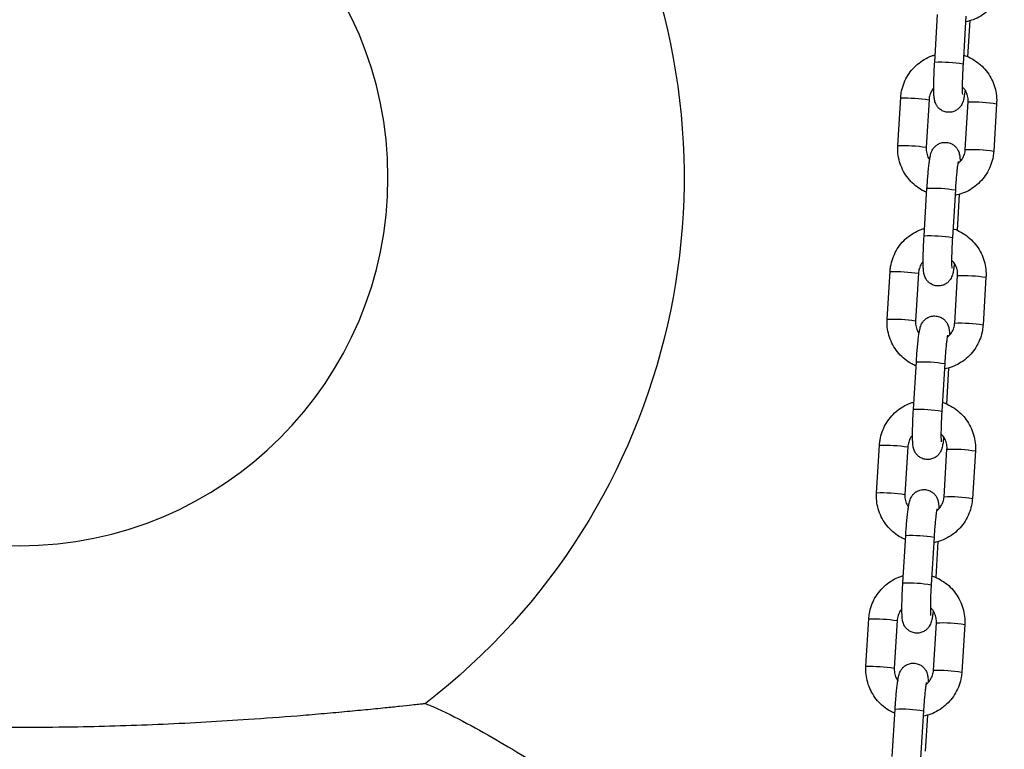
# Model space of a CAD drawing. Units: millimetres. Extents: x -0.4 to 13.3, y -0.4 to 15.
# Drawn here: x 7.4 to 7.6, y 11.8 to 11.9 of the extents above; entities that cross this region are included whole.
import ezdxf

# ---------------------------------------------------------------- set-up
doc = ezdxf.new("R2010")
doc.units = ezdxf.units.MM

# ---------------------------------------------------------------- blocks, each defined once
blk = doc.blocks.new('K136_A')
at = {"color": 7, "linetype": 'Continuous', "lineweight": 25}
for p, q in [((14.84019038183574, 9.60035620851434), (14.84067357989143, 9.592455990138573)), ((14.84103775681451, 9.601301750078077), (14.84167227485882, 9.590927471756713)), ((14.84786071060894, 9.591305972701916), (14.84722619256463, 9.60168025102328)), ((14.8490985691155, 9.583097564459676), (14.8497330871598, 9.572723286138197)), ((14.8491039372454, 9.583104509877016), (14.84909857038902, 9.583097544503657)), ((14.85592152290992, 9.5731017870834), (14.85528700486561, 9.583476065404765)), ((14.83435180259035, 9.582227204841187), (14.83498632063465, 9.571852926519822)), ((14.84117475638477, 9.572231427464912), (14.84054023834046, 9.582605705786277)), ((14.84973845528971, 9.572730231555537), (14.8497330871598, 9.572723286138197)), ((14.85017914192481, 9.55339995575835), (14.8495446238805, 9.563774234079714)), ((14.84250881315138, 9.562450191570774), (14.84299201120707, 9.55454997319512)), ((14.84335618813016, 9.563395733134625), (14.84399070617446, 9.55302145481326)), ((14.83667023390599, 9.544321187897621), (14.8373047519503, 9.533946909576256)), ((14.84349318770042, 9.534325410521346), (14.84285866965611, 9.544699688842824)), ((14.85141700043114, 9.54519154751611), (14.85205151847545, 9.534817269194745)), ((14.85142236856127, 9.54519849293345), (14.85141700170489, 9.545191527560204)), ((14.85823995422579, 9.535195770139834), (14.85760543618149, 9.5455700484612)), ((14.85205688660558, 9.534824214612085), (14.85205151847545, 9.534817269194745)), ((14.84567461944603, 9.525489716191059), (14.84630913749034, 9.515115437869694)), ((14.85249757324045, 9.515493938814783), (14.85186305519615, 9.525868217136262)), ((14.84482724446725, 9.524544174627321), (14.84531044252294, 9.516643956251555)), ((14.86055838554144, 9.497289753196382), (14.85992386749713, 9.507664031517747)), ((14.83898866522163, 9.506415170954169), (14.83962318326594, 9.496040892632804)), ((14.84581161901629, 9.496419393577893), (14.84517710097198, 9.506793671899258)), ((14.85373543174701, 9.507285530572657), (14.85436994979132, 9.496911252251179)), ((14.85374079987692, 9.507292475989997), (14.85373543302053, 9.507285510616638)), ((14.85437531792122, 9.496918197668519), (14.85436994979132, 9.496911252251179)), ((14.8471456757829, 9.486638157683755), (14.84762887383859, 9.478737939308102)), ((14.84799305076167, 9.487583699247606), (14.84862756880598, 9.477209420926242)), ((14.8548160045561, 9.477587921871331), (14.85418148651179, 9.487962200192696)), ((14.84813005033193, 9.458513376634327), (14.84749553228762, 9.468887654955806)), ((14.85605386306265, 9.469379513629091), (14.85668838110696, 9.459005235307727)), ((14.85605923119256, 9.469386459046431), (14.8560538643364, 9.469379493673186)), ((14.86287681685731, 9.459383736252816), (14.862242298813, 9.46975801457418)), ((14.8413070965375, 9.468509154010603), (14.84194161458181, 9.458134875689238)), ((14.85669374923687, 9.459012180725066), (14.85668838110696, 9.459005235307727)), ((14.85031148207731, 9.44967768230404), (14.85094600012162, 9.439303403982676)), ((14.85713443587197, 9.439681904927765), (14.85649991782766, 9.450056183249243)), ((14.84946410709877, 9.448732140740303), (14.84994730515423, 9.440831922364536))]:
    blk.add_line(p, q, dxfattribs=at)
blk.add_circle((15.04757842544377, 9.566091246241198), 0.08038691855333764, dxfattribs=at)
for centre, radius, start, end in [((15.04757842544377, 9.566091246241198), 0.1449999999999997, 153.2758503391555, 232.3616563591737), ((14.84656761399306, 9.56166895484685), 0.02966517999486174, 87.50169821956902, 99.49837400509888), ((14.85429537971227, 9.548345998799759), 0.03514406304331244, 88.38312763484079, 98.49475675332476), ((14.83923978962475, 9.553088588800533), 0.02954575032068832, 87.47732580301881, 99.52267419689277), ((14.83987470428765, 9.542704299777965), 0.02955573387507626, 87.47894809829818, 99.52021214824576), ((14.85492989699624, 9.537971729230916), 0.03514405427445001, 88.38312598714417, 98.49475763521632), ((14.84825241298445, 9.534122429929793), 0.02967994774831318, 87.50465728576806, 99.49534271378991), ((14.8488860453087, 9.523762937903625), 0.02966517999451343, 87.50169821953972, 99.49837400473832), ((14.8415582209404, 9.515182571856398), 0.0295457503213699, 87.47732580307704, 99.52267419667449), ((14.85661381102791, 9.510439981856534), 0.03514406304305838, 88.383127634832, 98.4947567530149), ((14.84219313560329, 9.504798282834512), 0.02955573387505443, 87.47894809828946, 99.5202121482843), ((14.85724832831188, 9.500065712287237), 0.03514405427468061, 88.38312598715473, 98.4947576347679), ((14.85057084430032, 9.496216412986), 0.02967994774868622, 87.50465728623524, 99.49534271368012), ((14.85120447662457, 9.48585692095949), 0.02966517999520037, 87.5016982195976, 99.49837400498961), ((14.85893224234378, 9.472533964912968), 0.03514406304302931, 88.38312763520159, 98.4947567534084), ((14.84387665225627, 9.47727655491306), 0.02954575032109438, 87.47732580305683, 99.5226741972187), ((14.85956675962775, 9.46215969534367), 0.03514405427470789, 88.38312598716182, 98.49475763513294), ((14.84451156691916, 9.46689226589106), 0.02955573387493621, 87.4789480982793, 99.52021214875214), ((14.85288927561596, 9.45831039604232), 0.02967994774877532, 87.5046572862463, 99.49534271364395), ((14.85352290794022, 9.447950904016379), 0.02966517999475274, 87.50169821955991, 99.49837400513398), ((14.84619508357191, 9.439370537969834), 0.02954575032086972, 87.47732580303771, 99.52267419685502), ((14.86125067365943, 9.434627947968606), 0.03514406304386247, 88.38312763486904, 98.49475675318801), ((14.84682999823481, 9.428986248947494), 0.02955573387505267, 87.47894809828931, 99.52021214828146), ((14.8618851909434, 9.424253678400559), 0.03514405427429791, 88.38312598714005, 98.49475763524451), ((14.85520770693183, 9.420404379098867), 0.02967994774880074, 87.50465728624496, 99.49534271407744)]:
    blk.add_arc(centre, radius, start, end, dxfattribs=at)
for points, knots in [([(14.83266788931878, 9.609758943463275), (14.83270311393671, 9.609382423338529), (14.83279487326872, 9.60840159693569), (14.83321158637291, 9.6068543784136), (14.83396907685433, 9.605190051144772), (14.83500749306218, 9.603682002682289), (14.83628901809716, 9.602373697897887), (14.83777844845959, 9.601313145366843), (14.8393967919621, 9.600513994941393), (14.8405496807256, 9.600233629385029), (14.84111144141771, 9.600097017463808)], [0, 0, 0, 0, 0.0822048621884065, 0.214141805328806, 0.3461919487632647, 0.4782582131564872, 0.6103348096162232, 0.742413495288237, 0.8744874807055765, 1, 1, 1, 1]), ([(14.84155684828643, 9.592814679531811), (14.841493708398, 9.592799252837407), (14.84084147622589, 9.592639895787242), (14.83968815591125, 9.592050436292565), (14.83816814528127, 9.591050747641388), (14.83685698752875, 9.589773338469426), (14.83578337034983, 9.588296220150509), (14.83498113601622, 9.586653059494806), (14.83447852762442, 9.584896730920859), (14.83430896386603, 9.583400163458263), (14.83434145807582, 9.58251044594263), (14.83435180259035, 9.582227204841187)], [0, 0, 0, 0, 0.01415238105868048, 0.1461934517058956, 0.2782200292530045, 0.4102374893932382, 0.5422506482159589, 0.6742666666911113, 0.8062923389537048, 0.9383332683582564, 0.9999999999999999, 0.9999999999999999, 0.9999999999999999, 0.9999999999999999]), ([(14.85528700486561, 9.583476065404765), (14.85525178074245, 9.583852587005394), (14.85516002269897, 9.584833417252666), (14.8547432953987, 9.586380593418793), (14.85398586320407, 9.58804509459358), (14.85294723002899, 9.589552495705474), (14.85166651463687, 9.59086321616874), (14.85017406263655, 9.591914753235441), (14.84885310063528, 9.592598749297649), (14.84801452611778, 9.59281448162008), (14.84776451234889, 9.5928788003537)], [0, 0, 0, 0, 0.08833619104077463, 0.2301137782092116, 0.3720130088247109, 0.5139295627962164, 0.6558572194613591, 0.7977871211647166, 0.9397119720403624, 0.9999999999999999, 0.9999999999999999, 0.9999999999999999, 0.9999999999999999]), ([(14.84124338951047, 9.585228289763476), (14.84128645521464, 9.58488655793033), (14.84137963126564, 9.584147194133179), (14.841508492919, 9.583417059207845), (14.84164655435707, 9.582841360564457), (14.84180614849966, 9.58236114544084), (14.84207826028837, 9.581821414657183), (14.84249360768758, 9.58127874050595), (14.84310525377619, 9.580776966990383), (14.84391146785465, 9.580417119473081), (14.84486205214485, 9.580294640568267), (14.84579443906837, 9.580469254342487), (14.84656898464114, 9.580875681940737), (14.84712542613893, 9.581378819677324), (14.8475038954718, 9.58191258567413), (14.84773971658451, 9.582427284188638), (14.84787335333676, 9.58288674822259), (14.84795437688986, 9.583332766077687), (14.84801484423083, 9.583907814277522), (14.84805220777657, 9.58471586314502), (14.84806294216078, 9.585855641314337), (14.84804434281427, 9.587173371962107), (14.84799733109726, 9.588653465035945), (14.84793409312188, 9.590052606537169), (14.84788203251965, 9.590941796548604), (14.84786071060894, 9.591305972701916)], [0, 0, 0, 0, 0.05946695865034894, 0.128661459343307, 0.1697227797567692, 0.2043448401285864, 0.2313681458484915, 0.2602996302969791, 0.2933472024543815, 0.3298349360287048, 0.3683339446529956, 0.4099392832566062, 0.4447941832471843, 0.4753922205130311, 0.5029754318161357, 0.5283664247545349, 0.5538007654964857, 0.5837373180090103, 0.6271255137082716, 0.6960205083239653, 0.7595981569928196, 0.8264584497190762, 0.8913436269107092, 0.9554987578857188, 1, 1, 1, 1]), ([(14.84167227485882, 9.590927471756713), (14.8416876248536, 9.590668028797863), (14.84173227554761, 9.58991335048452), (14.84179127646071, 9.588674510859645), (14.84183875931985, 9.587296354637173), (14.84186093849071, 9.586082934037817), (14.84185723834908, 9.585135860436848), (14.84183881943222, 9.584532657940285), (14.84181269633127, 9.584224794337642), (14.84181260331975, 9.584224871207793), (14.84181257352539, 9.58422489583168)], [0, 0, 0, 0, 0.0832160507861885, 0.2420622594949619, 0.4006483878742452, 0.5580054068169126, 0.7127564906815664, 0.8432790163722008, 0.949797488251415, 1, 1, 1, 1]), ([(14.84054023834046, 9.582605705786277), (14.84053580506493, 9.582760631900355), (14.84052030096696, 9.583302441136224), (14.84070362155303, 9.584222948713345), (14.84115824805481, 9.585219223012613), (14.84164318250482, 9.585712697101284), (14.84185612634697, 9.585929390859773)], [0, 0, 0, 0, 0.1255663950718609, 0.4391321179619474, 0.7537123587494257, 0.9999999999999999, 0.9999999999999999, 0.9999999999999999, 0.9999999999999999]), ([(14.84805569693772, 9.585614740709415), (14.8481159693476, 9.585556714411295), (14.8484561876041, 9.585229174730243), (14.84882910559322, 9.584448601656076), (14.84905614585723, 9.583635146049827), (14.84909182868792, 9.583182978214408), (14.8490985691155, 9.583097564459676)], [0, 0, 0, 0, 0.09026020564681918, 0.5094896620639511, 0.9073434100337966, 0.9999999999999999, 0.9999999999999999, 0.9999999999999999, 0.9999999999999999]), ([(14.84281766430031, 9.569111350361622), (14.84254302170025, 9.569358186185381), (14.84197817170066, 9.569865846741008), (14.84143478682559, 9.570872403099683), (14.84121760426565, 9.571694205410635), (14.84118156427867, 9.572146070835087), (14.84117475638477, 9.572231427464912)], [0, 0, 0, 0, 0.30367352259597, 0.6245571119727604, 0.9290794606326805, 1, 1, 1, 1]), ([(14.8495446238805, 9.563774234079714), (14.84952741634261, 9.564046658423676), (14.84947731840971, 9.564839793189234), (14.84938078178261, 9.566128020721548), (14.84925385125639, 9.567558166464805), (14.84911711627019, 9.56883968979835), (14.84897142527661, 9.569944550570339), (14.8488380962378, 9.57071687733051), (14.84869997612345, 9.57129025790155), (14.84854039224224, 9.571770878416286), (14.84826827841489, 9.572310528665438), (14.8478529315666, 9.572853224553482), (14.84724128530065, 9.573354991176442), (14.84643507128744, 9.573714840781035), (14.84548448693495, 9.573837319280555), (14.84455210019378, 9.573662704801704), (14.84377755407168, 9.57325627989408), (14.84322111425054, 9.572753133812652), (14.84284263955256, 9.572219394549647), (14.84260683653788, 9.571704605846575), (14.84247312934322, 9.571245492851771), (14.84239246355737, 9.570797692124215), (14.84233802008471, 9.570310344425392), (14.84232104775806, 9.569860062851516), (14.84231197844197, 9.569619450823692)], [0, 0, 0, 0, 0.03672803313115876, 0.1069297975253158, 0.1774327508791392, 0.2485137723417199, 0.3209280511395064, 0.3970282285843342, 0.4421875076930772, 0.4802648825048731, 0.5099851397483786, 0.541804013766155, 0.5781497649474336, 0.6182790089156353, 0.6606202550900824, 0.7063778459199722, 0.7447112979651672, 0.7783630483510381, 0.8086990902856258, 0.836624128384921, 0.8645968404396542, 0.8975210892668591, 0.9452394680203423, 1, 1, 1, 1]), ([(14.8497330871598, 9.572723286138197), (14.8497377534588, 9.572568184602373), (14.84975407248858, 9.572025761879017), (14.8495574757389, 9.571115248706773), (14.8492564255484, 9.570339033650411), (14.84897504850637, 9.570027992625027), (14.84895280862038, 9.570003408113989)], [0, 0, 0, 0, 0.1608360469022797, 0.5624775154244492, 0.9654184641780514, 1, 1, 1, 1]), ([(14.84959974560884, 9.562873001785901), (14.84992588865243, 9.56300844826424), (14.85081272116845, 9.563376747829606), (14.85210011922091, 9.564291666292005), (14.85341769398197, 9.56555205725081), (14.85448959176843, 9.567033735480463), (14.85529228699984, 9.568675673813145), (14.85579477122196, 9.570432331691022), (14.85596436436954, 9.571928821212081), (14.85593186808496, 9.572818544230158), (14.85592152290992, 9.5731017870834)], [0, 0, 0, 0, 0.08252435636914983, 0.2243962703916316, 0.3662583871142822, 0.508115881766462, 0.6499764493178428, 0.7918473905479357, 0.933734726658326, 1, 1, 1, 1]), ([(14.83498632063465, 9.571852926519822), (14.83502154525236, 9.571476406394963), (14.83511330458459, 9.570495579992238), (14.83553001768855, 9.568948361470147), (14.83628750816997, 9.56728403420132), (14.83732592437782, 9.565775985738837), (14.83860744941303, 9.564467680954435), (14.84009687977546, 9.563407128423277), (14.84171522327774, 9.56260797799794), (14.84286811204124, 9.562327612441576), (14.84342987273358, 9.562191000520242)], [0, 0, 0, 0, 0.0822048621884065, 0.214141805328806, 0.3461919487632647, 0.4782582131564872, 0.6103348096162232, 0.742413495288237, 0.8744874807055765, 1, 1, 1, 1]), ([(14.84273407591827, 9.569575010061298), (14.84273543271565, 9.569569997197759), (14.8427391951845, 9.569556096270302), (14.84279350711877, 9.569288790904151), (14.84287372033755, 9.568768260644587), (14.84297856420262, 9.567941110553333), (14.84309321930955, 9.566845432393192), (14.84320776045906, 9.565540830684112), (14.8432956338183, 9.564357018515834), (14.84334135869331, 9.563631146939796), (14.84335618813016, 9.563395733134625)], [0, 0, 0, 0, 0.05675654023373076, 0.1573887943731504, 0.2837450999850841, 0.4306594671725171, 0.5891996981577343, 0.7533263949503611, 0.9199991101458915, 1, 1, 1, 1]), ([(14.8438752796023, 9.554908662588359), (14.84381213971365, 9.554893235893955), (14.84315990754153, 9.554733878843676), (14.84200658722712, 9.554144419349113), (14.84048657659714, 9.553144730697936), (14.83917541884439, 9.551867321525974), (14.83810180166547, 9.550390203207057), (14.83729956733209, 9.548747042551353), (14.83679695894007, 9.546990713977292), (14.8366273951819, 9.54549414651481), (14.83665988939147, 9.544604428999177), (14.83667023390599, 9.544321187897621)], [0, 0, 0, 0, 0.01415238105868047, 0.1461934517058957, 0.2782200292530045, 0.4102374893932383, 0.542250648215959, 0.6742666666911113, 0.8062923389537048, 0.9383332683582564, 0.9999999999999999, 0.9999999999999999, 0.9999999999999999, 0.9999999999999999]), ([(14.85760543618149, 9.5455700484612), (14.85757021205832, 9.545946570061828), (14.85747845401461, 9.5469274003091), (14.85706172671435, 9.548474576475227), (14.85630429451972, 9.550139077650014), (14.85526566134486, 9.551646478761908), (14.85398494595252, 9.552957199225174), (14.8524924939522, 9.554008736291875), (14.85117153195115, 9.554692732354196), (14.85033295743342, 9.554908464676627), (14.85008294366453, 9.554972783410248)], [0, 0, 0, 0, 0.08833619104077464, 0.2301137782092116, 0.372013008824711, 0.5139295627962165, 0.6558572194613592, 0.7977871211647167, 0.9397119720403624, 1, 1, 1, 1]), ([(14.84356182082611, 9.547322272820024), (14.84360488653051, 9.546980540986878), (14.84369806258128, 9.546241177189613), (14.84382692423465, 9.545511042264392), (14.84396498567294, 9.544935343621004), (14.84412457981553, 9.544455128497388), (14.84439669160424, 9.54391539771373), (14.84481203900323, 9.543372723562383), (14.84542368509183, 9.542870950046817), (14.84622989917052, 9.542511102529515), (14.84718048346049, 9.542388623624815), (14.84811287038401, 9.542563237398921), (14.84888741595701, 9.542969664997171), (14.84944385745457, 9.543472802733872), (14.84982232678744, 9.544006568730564), (14.85005814790038, 9.544521267245072), (14.85019178465241, 9.544980731279024), (14.8502728082055, 9.545426749134121), (14.8503332755467, 9.546001797333956), (14.85037063909244, 9.546809846201567), (14.85038137347642, 9.547949624370771), (14.85036277412992, 9.549267355018655), (14.85031576241313, 9.550747448092379), (14.85025252443775, 9.552146589593603), (14.85020046383529, 9.553035779605038), (14.85017914192481, 9.55339995575835)], [0, 0, 0, 0, 0.05946695865034894, 0.128661459343307, 0.1697227797567692, 0.2043448401285864, 0.2313681458484915, 0.2602996302969791, 0.2933472024543815, 0.3298349360287048, 0.3683339446529956, 0.4099392832566062, 0.4447941832471843, 0.475392220513031, 0.5029754318161356, 0.5283664247545348, 0.5538007654964856, 0.5837373180090102, 0.6271255137082715, 0.6960205083239652, 0.7595981569928195, 0.8264584497190761, 0.8913436269107092, 0.9554987578857188, 1, 1, 1, 1]), ([(14.84399070617446, 9.55302145481326), (14.84400605616925, 9.552762011854297), (14.84405070686348, 9.552007333541068), (14.84410970777635, 9.550768493916193), (14.8441571906355, 9.54939033769372), (14.84417936980635, 9.548176917094251), (14.84417566966472, 9.547229843493282), (14.8441572507481, 9.546626640996832), (14.84413112764714, 9.546318777394076), (14.84413103463562, 9.546318854264227), (14.84413100484126, 9.546318878888114)], [0, 0, 0, 0, 0.0832160507861885, 0.2420622594949619, 0.4006483878742452, 0.5580054068169126, 0.7127564906815664, 0.8432790163722008, 0.949797488251415, 1, 1, 1, 1]), ([(14.84285866965611, 9.544699688842824), (14.84285423638057, 9.544854614956789), (14.8428387322826, 9.545396424192772), (14.8430220528689, 9.546316931769779), (14.84347667937045, 9.547313206069047), (14.84396161382047, 9.547806680157832), (14.84417455766284, 9.548023373916207)], [0, 0, 0, 0, 0.125566395071861, 0.4391321179619475, 0.7537123587494258, 1, 1, 1, 1]), ([(14.85037412825336, 9.54770872376585), (14.85043440066324, 9.547650697467843), (14.85077461891997, 9.547323157786677), (14.85114753690887, 9.54654258471251), (14.85137457717287, 9.545729129106261), (14.85141026000356, 9.545276961270842), (14.85141700043114, 9.54519154751611)], [0, 0, 0, 0, 0.09026020564681918, 0.5094896620639511, 0.9073434100337966, 0.9999999999999999, 0.9999999999999999, 0.9999999999999999, 0.9999999999999999]), ([(14.85186305519615, 9.525868217136262), (14.85184584765825, 9.526140641480223), (14.85179574972558, 9.526933776245782), (14.85169921309848, 9.528222003778096), (14.85157228257203, 9.529652149521239), (14.85143554758583, 9.530933672854784), (14.85128985659226, 9.532038533626887), (14.85115652755344, 9.532810860387057), (14.8510184074391, 9.533384240957984), (14.85085882355788, 9.53386486147272), (14.85058670973053, 9.534404511721872), (14.85017136288225, 9.53494720761003), (14.8495597166163, 9.53544897423299), (14.84875350260331, 9.535808823837582), (14.84780291825082, 9.535931302337103), (14.84687053150942, 9.535756687858251), (14.84609598538755, 9.535350262950628), (14.84553954556618, 9.5348471168692), (14.84516107086843, 9.53431337760608), (14.84492526785375, 9.533798588903009), (14.84479156065886, 9.533339475908205), (14.84471089487324, 9.532891675180762), (14.84465645140035, 9.532404327481826), (14.84463947907393, 9.531954045908064), (14.84463040975784, 9.53171343388024)], [0, 0, 0, 0, 0.03672803313115812, 0.106929797525314, 0.1774327508791361, 0.2485137723417156, 0.3209280511395008, 0.3970282285843273, 0.4421875076930696, 0.4802648825048648, 0.5099851397483697, 0.5418040137661456, 0.5781497649474236, 0.6182790089156247, 0.6606202550900709, 0.7063778459199601, 0.7447112979651546, 0.7783630483510249, 0.8086990902856122, 0.8366241283849067, 0.8645968404396396, 0.8975210892668439, 0.9452394680203262, 1, 1, 1, 1]), ([(14.8373047519503, 9.533946909576256), (14.837339976568, 9.53357038945151), (14.83743173590024, 9.532589563048672), (14.83784844900442, 9.53104234452658), (14.83860593948562, 9.529378017257754), (14.83964435569346, 9.52786996879527), (14.84092588072867, 9.526561664010869), (14.8424153110911, 9.525501111479825), (14.84403365459361, 9.524701961054374), (14.84518654335711, 9.52442159549801), (14.84574830404922, 9.52428498357679)], [0, 0, 0, 0, 0.0822048621884065, 0.214141805328806, 0.3461919487632647, 0.4782582131564872, 0.6103348096162232, 0.742413495288237, 0.8744874807055765, 1, 1, 1, 1]), ([(14.84513609561595, 9.531205333418056), (14.84486145301589, 9.531452169241929), (14.8442966030163, 9.531959829797556), (14.84375321814123, 9.53296638615623), (14.84353603558129, 9.533788188467183), (14.84349999559431, 9.534240053891521), (14.84349318770042, 9.534325410521346)], [0, 0, 0, 0, 0.30367352259597, 0.6245571119727604, 0.9290794606326805, 1, 1, 1, 1]), ([(14.85205151847545, 9.534817269194745), (14.85205618477444, 9.534662167658807), (14.85207250380445, 9.53411974493545), (14.85187590705455, 9.53320923176332), (14.85157485686427, 9.532433016706845), (14.85129347982224, 9.532121975681575), (14.85127123993602, 9.532097391170423)], [0, 0, 0, 0, 0.1608360469022798, 0.5624775154244496, 0.9654184641780518, 1, 1, 1, 1]), ([(14.85191817692471, 9.524966984842449), (14.85224431996808, 9.525102431320787), (14.85313115248409, 9.525470730886154), (14.85441855053655, 9.526385649348553), (14.85573612529761, 9.527646040307244), (14.8568080230843, 9.52912771853701), (14.85761071831548, 9.530769656869579), (14.85811320253783, 9.53252631474757), (14.85828279568518, 9.534022804268629), (14.85825029940083, 9.534912527286705), (14.85823995422579, 9.535195770139834)], [0, 0, 0, 0, 0.08252435636914984, 0.2243962703916316, 0.3662583871142822, 0.508115881766462, 0.6499764493178428, 0.7918473905479357, 0.9337347266583259, 1, 1, 1, 1]), ([(14.84505250723414, 9.531668993117732), (14.84505386403153, 9.531663980254192), (14.84505762650015, 9.53165007932685), (14.84511193843441, 9.531382773960585), (14.84519215165342, 9.530862243701021), (14.84529699551827, 9.53003509360988), (14.84541165062519, 9.52893941544974), (14.84552619177471, 9.52763481374066), (14.84561406513394, 9.526451001572381), (14.84565979000895, 9.52572512999623), (14.84567461944603, 9.525489716191059)], [0, 0, 0, 0, 0.05675654023373076, 0.1573887943731504, 0.2837450999850841, 0.4306594671725171, 0.5891996981577343, 0.7533263949503611, 0.9199991101458915, 1, 1, 1, 1]), ([(14.84619371091794, 9.517002645644792), (14.84613057102952, 9.516987218950389), (14.84547833885718, 9.516827861900223), (14.84432501854276, 9.516238402405547), (14.84280500791279, 9.51523871375437), (14.84149385016026, 9.513961304582407), (14.84042023298112, 9.51248418626349), (14.83961799864774, 9.510841025607787), (14.83911539025571, 9.50908469703384), (14.83894582649755, 9.507588129571245), (14.83897832070711, 9.506698412055611), (14.83898866522163, 9.506415170954169)], [0, 0, 0, 0, 0.01415238105868047, 0.1461934517058957, 0.2782200292530045, 0.4102374893932383, 0.542250648215959, 0.6742666666911113, 0.8062923389537048, 0.9383332683582564, 0.9999999999999999, 0.9999999999999999, 0.9999999999999999, 0.9999999999999999]), ([(14.85992386749713, 9.507664031517747), (14.85988864337396, 9.508040553118375), (14.85979688533048, 9.509021383365647), (14.85938015803022, 9.510568559531661), (14.85862272583536, 9.512233060706562), (14.8575840926605, 9.513740461818456), (14.85630337726816, 9.515051182281722), (14.85481092526807, 9.516102719348423), (14.85348996326679, 9.51678671541063), (14.85265138874929, 9.517002447733061), (14.85240137498017, 9.517066766466682)], [0, 0, 0, 0, 0.08833619104077464, 0.2301137782092116, 0.372013008824711, 0.5139295627962165, 0.6558572194613592, 0.7977871211647167, 0.9397119720403624, 1, 1, 1, 1]), ([(14.84588025214198, 9.509416255876458), (14.84592331784616, 9.509074524043312), (14.84601649389715, 9.50833516024616), (14.84614535555029, 9.507605025320826), (14.84628341698858, 9.507029326677438), (14.84644301113117, 9.506549111553822), (14.84671512291989, 9.506009380770164), (14.8471304703191, 9.50546670661893), (14.8477421164077, 9.504964933103365), (14.84854833048617, 9.504605085586062), (14.84949891477636, 9.504482606681249), (14.85043130169988, 9.504657220455469), (14.85120584727265, 9.505063648053719), (14.85176228877044, 9.505566785790306), (14.85214075810332, 9.506100551787112), (14.85237657921603, 9.50661525030162), (14.85251021596805, 9.507074714335571), (14.85259123952114, 9.507520732190555), (14.85265170686234, 9.508095780390503), (14.85268907040809, 9.508903829258001), (14.85269980479229, 9.510043607427319), (14.85268120544579, 9.511361338075089), (14.85263419372877, 9.512841431148926), (14.85257095575339, 9.51424057265015), (14.85251889515116, 9.515129762661585), (14.85249757324045, 9.515493938814783)], [0, 0, 0, 0, 0.05946695865034894, 0.128661459343307, 0.1697227797567692, 0.2043448401285863, 0.2313681458484916, 0.260299630296979, 0.2933472024543814, 0.3298349360287048, 0.3683339446529956, 0.4099392832566062, 0.4447941832471843, 0.475392220513031, 0.5029754318161356, 0.5283664247545348, 0.5538007654964856, 0.5837373180090102, 0.6271255137082715, 0.6960205083239652, 0.7595981569928195, 0.8264584497190761, 0.8913436269107092, 0.9554987578857188, 1, 1, 1, 1]), ([(14.84630913749034, 9.515115437869694), (14.84632448748512, 9.514855994910844), (14.84636913817913, 9.514101316597502), (14.84642813909222, 9.512862476972627), (14.84647562195137, 9.511484320750155), (14.84649780112222, 9.510270900150799), (14.84649410098036, 9.50932382654983), (14.84647568206374, 9.508720624053266), (14.84644955896279, 9.508412760450623), (14.84644946595126, 9.508412837320774), (14.8464494361569, 9.508412861944548)], [0, 0, 0, 0, 0.0832160507861885, 0.2420622594949619, 0.4006483878742452, 0.5580054068169126, 0.7127564906815664, 0.8432790163722008, 0.949797488251415, 1, 1, 1, 1]), ([(14.84517710097198, 9.506793671899258), (14.84517266769644, 9.506948598013222), (14.84515716359824, 9.507490407249206), (14.84534048418455, 9.508410914826326), (14.84579511068632, 9.509407189125595), (14.84628004513611, 9.509900663214266), (14.84649298897848, 9.510117356972755)], [0, 0, 0, 0, 0.125566395071861, 0.4391321179619475, 0.7537123587494258, 1, 1, 1, 1]), ([(14.85269255956901, 9.509802706822397), (14.85275283197912, 9.509744680524276), (14.85309305023561, 9.509417140843224), (14.85346596822451, 9.508636567769058), (14.85369300848875, 9.507823112162809), (14.85372869131943, 9.50737094432739), (14.85373543174701, 9.507285530572657)], [0, 0, 0, 0, 0.09026020564681922, 0.5094896620639511, 0.9073434100337966, 0.9999999999999999, 0.9999999999999999, 0.9999999999999999, 0.9999999999999999]), ([(14.85418148651179, 9.487962200192696), (14.85416427897412, 9.488234624536657), (14.85411418104122, 9.489027759302216), (14.85401764441413, 9.49031598683453), (14.85389071388791, 9.491746132577786), (14.85375397890171, 9.493027655911332), (14.85360828790813, 9.49413251668332), (14.85347495886908, 9.494904843443491), (14.85333683875474, 9.495478224014532), (14.85317725487375, 9.495958844529268), (14.8529051410464, 9.49649849477842), (14.85248979419812, 9.497041190666463), (14.85187814793194, 9.497542957289424), (14.85107193391896, 9.497902806894016), (14.85012134956646, 9.498025285393537), (14.84918896282529, 9.497850670914685), (14.84841441670319, 9.497444246007062), (14.84785797688205, 9.496941099925634), (14.84747950218407, 9.496407360662628), (14.8472436991694, 9.495892571959557), (14.84710999197473, 9.495433458964753), (14.84702932618889, 9.494985658237196), (14.84697488271622, 9.494498310538374), (14.84695791038958, 9.494048028964498), (14.84694884107348, 9.493807416936674)], [0, 0, 0, 0, 0.03672803313115812, 0.106929797525314, 0.1774327508791361, 0.2485137723417156, 0.3209280511395008, 0.3970282285843273, 0.4421875076930696, 0.4802648825048648, 0.5099851397483697, 0.5418040137661456, 0.5781497649474236, 0.6182790089156247, 0.6606202550900709, 0.7063778459199601, 0.7447112979651546, 0.7783630483510249, 0.8086990902856122, 0.8366241283849067, 0.8645968404396396, 0.8975210892668439, 0.9452394680203262, 1, 1, 1, 1]), ([(14.85436994979132, 9.496911252251179), (14.85437461609031, 9.49675615071524), (14.85439093512009, 9.496213727991998), (14.85419433837042, 9.495303214819755), (14.85389328817992, 9.494526999763279), (14.85361191113789, 9.494215958738009), (14.85358967125167, 9.49419137422697)], [0, 0, 0, 0, 0.1608360469022798, 0.5624775154244496, 0.9654184641780518, 1, 1, 1, 1]), ([(14.85423660824035, 9.487060967898882), (14.85456275128395, 9.487196414377221), (14.85544958379974, 9.487564713942588), (14.85673698185242, 9.488479632404987), (14.85805455661325, 9.489740023363792), (14.85912645439994, 9.491221701593444), (14.85992914963113, 9.492863639926126), (14.86043163385348, 9.494620297804003), (14.86060122700083, 9.496116787325063), (14.86056873071648, 9.49700651034314), (14.86055838554144, 9.497289753196382)], [0, 0, 0, 0, 0.08252435636914984, 0.2243962703916316, 0.3662583871142822, 0.508115881766462, 0.6499764493178428, 0.7918473905479357, 0.9337347266583259, 1, 1, 1, 1]), ([(14.83962318326594, 9.496040892632804), (14.83965840788387, 9.495664372507944), (14.83975016721588, 9.49468354610522), (14.84016688032007, 9.493136327583128), (14.84092437080149, 9.491472000314301), (14.84196278700933, 9.489963951851818), (14.84324431204432, 9.488655647067302), (14.84473374240697, 9.487595094536259), (14.84635208590926, 9.486795944110922), (14.84750497467276, 9.486515578554558), (14.84806673536487, 9.486378966633223)], [0, 0, 0, 0, 0.0822048621884065, 0.214141805328806, 0.3461919487632647, 0.4782582131564872, 0.6103348096162232, 0.742413495288237, 0.8744874807055765, 1, 1, 1, 1]), ([(14.84745452693183, 9.493299316474603), (14.84717988433176, 9.493546152298363), (14.84661503433195, 9.49405381285399), (14.8460716494571, 9.495060369212664), (14.84585446689716, 9.495882171523617), (14.84581842690996, 9.496334036948069), (14.84581161901629, 9.496419393577893)], [0, 0, 0, 0, 0.30367352259597, 0.6245571119727604, 0.9290794606326805, 1, 1, 1, 1]), ([(14.84737093854979, 9.49376297617428), (14.84737229534717, 9.49375796331074), (14.84737605781579, 9.493744062383284), (14.84743036975028, 9.493476757017133), (14.84751058296906, 9.492956226757569), (14.84761542683414, 9.492129076666314), (14.84773008194084, 9.491033398506174), (14.84784462309058, 9.489728796797094), (14.84793249644981, 9.488544984628815), (14.84797822132459, 9.487819113052778), (14.84799305076167, 9.487583699247606)], [0, 0, 0, 0, 0.05675654023373076, 0.1573887943731504, 0.2837450999850841, 0.4306594671725171, 0.5891996981577343, 0.7533263949503611, 0.9199991101458915, 1, 1, 1, 1]), ([(14.84851214223359, 9.47909662870134), (14.84844900234516, 9.479081202006936), (14.84779677017305, 9.478921844956657), (14.84664344985863, 9.478332385462094), (14.84512343922866, 9.477332696810917), (14.8438122814759, 9.476055287638955), (14.84273866429699, 9.474578169320038), (14.84193642996338, 9.472935008664335), (14.84143382157158, 9.471178680090274), (14.84126425781342, 9.469682112627792), (14.84129675202298, 9.468792395112045), (14.8413070965375, 9.468509154010603)], [0, 0, 0, 0, 0.01415238105868047, 0.1461934517058957, 0.2782200292530045, 0.4102374893932383, 0.542250648215959, 0.6742666666911113, 0.8062923389537048, 0.9383332683582564, 0.9999999999999999, 0.9999999999999999, 0.9999999999999999, 0.9999999999999999]), ([(14.84819868345762, 9.471510238933005), (14.84824174916203, 9.47116850709986), (14.84833492521279, 9.470429143302594), (14.84846378686616, 9.469699008377374), (14.84860184830423, 9.469123309733986), (14.84876144244704, 9.46864309461037), (14.84903355423553, 9.468103363826598), (14.84944890163474, 9.467560689675365), (14.85006054772334, 9.467058916159798), (14.85086676180181, 9.466699068642496), (14.851817346092, 9.466576589737683), (14.85274973301553, 9.466751203511903), (14.85352427858852, 9.467157631110153), (14.85408072008609, 9.467660768846853), (14.85445918941896, 9.468194534843546), (14.8546950105319, 9.468709233358053), (14.85482864728392, 9.469168697392005), (14.85490967083702, 9.469614715247102), (14.85497013817799, 9.470189763446937), (14.85500750172373, 9.470997812314549), (14.85501823610794, 9.472137590483753), (14.85499963676143, 9.473455321131523), (14.85495262504464, 9.47493541420536), (14.85488938706926, 9.476334555706584), (14.85483732646681, 9.47722374571802), (14.8548160045561, 9.477587921871331)], [0, 0, 0, 0, 0.05946695865034894, 0.128661459343307, 0.1697227797567692, 0.2043448401285863, 0.2313681458484916, 0.260299630296979, 0.2933472024543814, 0.3298349360287048, 0.3683339446529956, 0.4099392832566062, 0.4447941832471843, 0.475392220513031, 0.5029754318161356, 0.5283664247545348, 0.5538007654964856, 0.5837373180090102, 0.6271255137082715, 0.6960205083239652, 0.7595981569928195, 0.8264584497190761, 0.8913436269107092, 0.9554987578857188, 1, 1, 1, 1]), ([(14.862242298813, 9.46975801457418), (14.86220707468983, 9.47013453617481), (14.86211531664612, 9.471115366422081), (14.86169858934586, 9.472662542588209), (14.86094115715123, 9.474327043762996), (14.85990252397614, 9.47583444487489), (14.85862180858403, 9.477145165338156), (14.85712935658371, 9.478196702404857), (14.85580839458266, 9.478880698467178), (14.85496982006494, 9.479096430789609), (14.85471980629604, 9.47916074952323)], [0, 0, 0, 0, 0.08833619104077464, 0.2301137782092116, 0.372013008824711, 0.5139295627962165, 0.6558572194613592, 0.7977871211647167, 0.9397119720403624, 1, 1, 1, 1]), ([(14.84862756880598, 9.477209420926242), (14.84864291880076, 9.476949977967278), (14.848687569495, 9.47619529965405), (14.84874657040787, 9.474956460029174), (14.84879405326701, 9.473578303806702), (14.84881623243787, 9.472364883207232), (14.84881253229623, 9.471417809606264), (14.84879411337938, 9.4708146071097), (14.84876799027866, 9.470506743507057), (14.84876789726714, 9.470506820377208), (14.84876786747254, 9.470506845001095)], [0, 0, 0, 0, 0.0832160507861885, 0.2420622594949619, 0.4006483878742452, 0.5580054068169126, 0.7127564906815664, 0.8432790163722008, 0.949797488251415, 1, 1, 1, 1]), ([(14.84749553228762, 9.468887654955806), (14.84749109901209, 9.46904258106977), (14.84747559491411, 9.46958439030564), (14.84765891550019, 9.47050489788276), (14.84811354200197, 9.471501172182029), (14.84859847645198, 9.471994646270813), (14.84881142029435, 9.472211340029189)], [0, 0, 0, 0, 0.125566395071861, 0.4391321179619475, 0.7537123587494258, 1, 1, 1, 1]), ([(14.85501099088488, 9.47189668987883), (14.85507126329476, 9.471838663580824), (14.85541148155148, 9.471511123899658), (14.85578439954038, 9.470730550825492), (14.85601143980439, 9.469917095219243), (14.85604712263507, 9.469464927383823), (14.85605386306265, 9.469379513629091)], [0, 0, 0, 0, 0.09026020564681922, 0.5094896620639511, 0.9073434100337966, 0.9999999999999999, 0.9999999999999999, 0.9999999999999999, 0.9999999999999999]), ([(14.84194161458181, 9.458134875689238), (14.84197683919952, 9.457758355564492), (14.84206859853175, 9.456777529161654), (14.84248531163594, 9.455230310639562), (14.84324280211713, 9.453565983370735), (14.84428121832498, 9.452057934908252), (14.84556274336019, 9.45074963012385), (14.84705217372261, 9.449689077592806), (14.8486705172249, 9.448889927167356), (14.84982340598863, 9.448609561610992), (14.85038516668074, 9.448472949689771)], [0, 0, 0, 0, 0.0822048621884065, 0.214141805328806, 0.3461919487632647, 0.4782582131564872, 0.6103348096162232, 0.742413495288237, 0.8744874807055765, 1, 1, 1, 1]), ([(14.84977295824747, 9.455393299531037), (14.84949831564741, 9.455640135354797), (14.84893346564782, 9.456147795910537), (14.84839008077274, 9.457154352269212), (14.84817289821281, 9.457976154580164), (14.84813685822583, 9.458428020004503), (14.84813005033193, 9.458513376634327)], [0, 0, 0, 0, 0.30367352259597, 0.6245571119727604, 0.9290794606326805, 1, 1, 1, 1]), ([(14.85649991782766, 9.450056183249243), (14.85648271028977, 9.450328607593205), (14.85643261235709, 9.45112174235865), (14.85633607573, 9.452409969891077), (14.85620914520355, 9.45384011563422), (14.85607241021735, 9.455121638967766), (14.85592671922377, 9.456226499739868), (14.85579339018495, 9.456998826500039), (14.85565527007061, 9.457572207070966), (14.8554956861894, 9.458052827585702), (14.85522357236205, 9.458592477834854), (14.85480822551376, 9.459135173723011), (14.85419657924781, 9.459636940345971), (14.85339036523483, 9.459996789950564), (14.85243978088233, 9.46011926844997), (14.85150739414094, 9.45994465397112), (14.85073284801883, 9.45953822906361), (14.8501764081977, 9.459035082982181), (14.84979793349994, 9.458501343719062), (14.84956213048504, 9.45798655501599), (14.84942842329037, 9.457527442021187), (14.84934775750453, 9.457079641293744), (14.84929331403187, 9.456592293594808), (14.84927634170522, 9.456142012021045), (14.84926727238913, 9.455901399993222)], [0, 0, 0, 0, 0.03672803313115813, 0.106929797525314, 0.1774327508791362, 0.2485137723417156, 0.3209280511395009, 0.3970282285843274, 0.4421875076930696, 0.4802648825048649, 0.5099851397483698, 0.5418040137661457, 0.5781497649474238, 0.6182790089156248, 0.660620255090071, 0.7063778459199602, 0.7447112979651547, 0.778363048351025, 0.8086990902856123, 0.8366241283849069, 0.8645968404396398, 0.897521089266844, 0.9452394680203262, 1, 1, 1, 1]), ([(14.85668838110696, 9.459005235307727), (14.85669304740595, 9.458850133771788), (14.85670936643574, 9.458307711048432), (14.85651276968606, 9.457397197876302), (14.85621171949556, 9.456620982819826), (14.85593034245376, 9.456309941794556), (14.85590810256754, 9.456285357283404)], [0, 0, 0, 0, 0.1608360469022798, 0.5624775154244496, 0.9654184641780518, 1, 1, 1, 1]), ([(14.856555039556, 9.44915495095543), (14.85688118259959, 9.449290397433769), (14.85776801511561, 9.449658696999022), (14.85905541316806, 9.450573615461535), (14.86037298792912, 9.451834006420226), (14.86144488571581, 9.453315684649992), (14.862247580947, 9.45495762298256), (14.86275006516935, 9.45671428086055), (14.8629196583167, 9.45821077038161), (14.86288716203212, 9.459100493399687), (14.86287681685731, 9.459383736252816)], [0, 0, 0, 0, 0.08252435636914984, 0.2243962703916316, 0.3662583871142822, 0.508115881766462, 0.6499764493178428, 0.7918473905479357, 0.9337347266583259, 1, 1, 1, 1]), ([(14.84968936986543, 9.455856959230713), (14.84969072666281, 9.455851946367174), (14.84969448913166, 9.455838045439831), (14.84974880106593, 9.455570740073567), (14.84982901428493, 9.455050209814003), (14.84993385814978, 9.454223059722862), (14.85004851325671, 9.453127381562721), (14.85016305440622, 9.451822779853641), (14.85025092776546, 9.450638967685249), (14.85029665264046, 9.449913096109212), (14.85031148207731, 9.44967768230404)], [0, 0, 0, 0, 0.05675654023373076, 0.1573887943731504, 0.2837450999850841, 0.4306594671725171, 0.5891996981577343, 0.7533263949503611, 0.9199991101458915, 1, 1, 1, 1]), ([(14.95904867862096, 9.451298807344328), (14.95881831020593, 9.451201535957152), (14.95349392575618, 9.448953353360734), (14.94355456899275, 9.443470812209652), (14.92937159720823, 9.434831264514541), (14.91591348290417, 9.42502675500762), (14.90323015330746, 9.414245568095252), (14.89322239343069, 9.404673514940354), (14.88778916924521, 9.398426076217474), (14.88600059347841, 9.396369467264462)], [0, 0, 0, 0, 0.008149629356531485, 0.1883581125068578, 0.3688359727103051, 0.5494442332067482, 0.7302252547787004, 0.9111922211736381, 1, 1, 1, 1]), ([(14.99764409213408, 9.447816509291242), (14.99407613656326, 9.448071192269508), (14.98869504601926, 9.448455297995705), (14.98172879650515, 9.449042664288667), (14.97672210827905, 9.449490982865909), (14.97202531450121, 9.44993794096379), (14.96797974288138, 9.450342207578869), (14.96454672553405, 9.450698657590832), (14.96209882009403, 9.450960350059999), (14.96038984666002, 9.451146446810098), (14.95940714417857, 9.451254678351942), (14.95894870086108, 9.451305508965133), (14.959032193145, 9.451296258006122), (14.95905072911883, 9.451294204217133)], [0, 0, 0, 0, 0.2112022345806474, 0.3185292879259684, 0.4258051161386697, 0.5262961951748614, 0.6281390567452453, 0.7124489510108148, 0.7988128146472443, 0.8595410642720563, 0.9218327386130274, 0.98264622483147, 1, 1, 1, 1]), ([(15.13610839699591, 9.451294454804865), (15.13611299697636, 9.45129496345251), (15.13612527072469, 9.451296320635292), (15.13556463811774, 9.45123423237956), (15.1345466839111, 9.451122367223915), (15.13290476239213, 9.450943878825823), (15.13046866774148, 9.450683732531983), (15.1274184548176, 9.450367476411342), (15.12429280930628, 9.450053899200297), (15.12018809445858, 9.449654947764456), (15.11418488244312, 9.449102044796886), (15.10617421156981, 9.448434216139416), (15.09733047905247, 9.447787322332514), (15.08829326875794, 9.44722860797688), (15.07851268703571, 9.446738915037058), (15.06809119825807, 9.446359369185215), (15.05333993798872, 9.446047344268576), (15.03603689373217, 9.446085926959567), (15.01931220723482, 9.446608970683227), (15.00689162908675, 9.447221781620241), (15.00072628038875, 9.44761828757535), (14.99764409213408, 9.447816509291242)], [0, 0, 0, 0, 0.01197507794991381, 0.03195211171749925, 0.0507517905091289, 0.06996462015340056, 0.0988258224781698, 0.1284951248328288, 0.1519279736946825, 0.1753705350666697, 0.2234056757793964, 0.2824344825569036, 0.341526796424463, 0.4021607070482564, 0.4628128043820062, 0.5354600931227596, 0.6081154753811188, 0.7539027842244141, 0.8766030177007776, 0.9383112378327079, 0.9999999999999999, 0.9999999999999999, 0.9999999999999999, 0.9999999999999999])]:
    blk.add_open_spline(points, degree=3, knots=knots, dxfattribs=at)

msp = doc.modelspace()

# ---------------------------------------------------------------- block references
at = {"layer": 'Defpoints', "xscale": -1}
msp.add_blockref('K136_A', (22.4080203312348, 2.342776958776023), dxfattribs=at)

doc.saveas('drawing.dxf')
